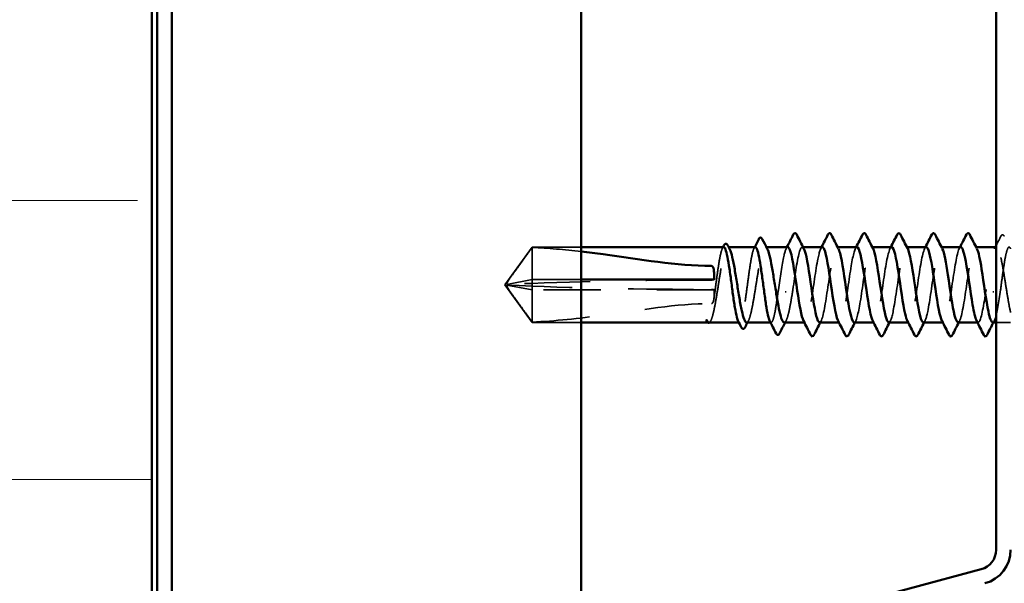
# Model space of a CAD drawing. Units: inches. Extents: x 0.6 to 33.4, y 0.6 to 21.4.
# Drawn here: x 11.3 to 13.1, y 11.8 to 12.8 of the extents above; entities that cross this region are included whole.
import ezdxf

# ---------------------------------------------------------------- set-up
doc = ezdxf.new("R2010")
doc.units = ezdxf.units.IN
doc.header["$LTSCALE"] = 2
doc.header["$MEASUREMENT"] = 0
doc.linetypes.add('DASHED', pattern=[0.2067, 0.1654, -0.0413])
for name, color, linetype, lineweight in [('Hatch (ANSI)', 7, 'Continuous', 18), ('Hidden (ANSI)', 7, 'DASHED', 35), ('Symbol (ANSI)', 7, 'Continuous', 25), ('Visible (ANSI)', 7, 'Continuous', 50)]:
    doc.layers.add(name, color=color, linetype=linetype, lineweight=lineweight)
doc.styles.add('Note Text (ANSI)', font='tahoma.ttf')
doc.dimstyles.new('Default (ANSI)$7', dxfattribs={"dimscale": 2, "dimtxt": 0.12, "dimasz": 0.098425, "dimexe": 0.125, "dimexo": 0.0625, "dimgap": 0.031496, "dimtad": 0, "dimtih": 1, "dimtoh": 1, "dimrnd": 1e-08, "dimzin": 4, "dimdsep": 46, "dimtxsty": 'Note Text (ANSI)', "dimcen": 0.09, "dimdle": 0.393701, "dimclrd": 256, "dimclre": 256, "dimclrt": 256, "dimadec": 0, "dimazin": 1, "dimtfac": 1, "dimtofl": 0, "dimtmove": 0, "dimatfit": 3, "dimfxl": 0, "dimtolj": 1, "dimtzin": 4, "dimlwd": -1, "dimlwe": -1, "dimarcsym": 0})

msp = doc.modelspace()

# ---------------------------------------------------------------- hatches: boundary and pattern name
at = {"layer": 'Hatch (ANSI)', "true_color": 0x0080ff}
h = msp.add_hatch(dxfattribs=at)
h.set_pattern_fill('INSUL', color=150, scale=4, style=0)
h.paths.add_polyline_path([(9.52666, 1.34179), (9.52666, 14.68079), (11.52666, 14.68079), (11.52666, 1.34179)])

# ---------------------------------------------------------------- linework, layer by layer
at = {"layer": 'Hidden (ANSI)', "ltscale": 0.079335}
for q in [(12.20806, 12.41735), (12.20806, 12.28235)]:
    msp.add_line((12.15906, 12.34985), q, dxfattribs=at)
at = {"layer": 'Hidden (ANSI)', "ltscale": 0.009116}
msp.add_line((12.20806, 12.41735), (12.20806, 12.41666), dxfattribs=at)
at = {"layer": 'Hidden (ANSI)', "ltscale": 0.083516}
for p, q in [((12.29586, 12.41735), (12.20806, 12.41735)), ((12.29586, 12.359), (12.20806, 12.359)), ((12.29586, 12.28235), (12.20806, 12.28235))]:
    msp.add_line(p, q, dxfattribs=at)
at = {"layer": 'Hidden (ANSI)', "ltscale": 0.082915}
msp.add_line((12.20806, 12.41666), (12.20806, 12.359), dxfattribs=at)
at = {"layer": 'Hidden (ANSI)', "ltscale": 0.001477}
for p, q in [((12.5602, 12.41735), (12.55855, 12.41735)), ((12.62762, 12.41735), (12.62596, 12.41735))]:
    msp.add_line(p, q, dxfattribs=at)
at = {"layer": 'Hidden (ANSI)', "ltscale": 0.001241}
for p, q in [((12.69331, 12.41735), (12.6919, 12.41735)), ((12.75531, 12.41735), (12.7539, 12.41735)), ((12.81731, 12.41735), (12.8159, 12.41735)), ((12.87931, 12.41735), (12.8779, 12.41735)), ((12.94131, 12.41735), (12.9399, 12.41735)), ((13.00331, 12.41735), (13.0019, 12.41735)), ((12.6969, 12.28235), (12.69549, 12.28235)), ((12.7589, 12.28235), (12.75749, 12.28235)), ((12.8209, 12.28235), (12.81949, 12.28235)), ((12.8829, 12.28235), (12.88149, 12.28235)), ((12.9449, 12.28235), (12.94349, 12.28235)), ((13.0069, 12.28235), (13.00549, 12.28235))]:
    msp.add_line(p, q, dxfattribs=at)
at = {"layer": 'Hidden (ANSI)', "ltscale": 0.000198007}
msp.add_line((13.03937, 12.41735), (13.03906, 12.41735), dxfattribs=at)
at = {"layer": 'Hidden (ANSI)', "ltscale": 0.073451}
for p, q in [((12.20806, 12.359), (12.16269, 12.35053)), ((12.20806, 12.34069), (12.16269, 12.34917))]:
    msp.add_line(p, q, dxfattribs=at)
at = {"layer": 'Hidden (ANSI)', "ltscale": 0.109621}
msp.add_line((12.20806, 12.359), (12.20806, 12.28235), dxfattribs=at)
at = {"layer": 'Hidden (ANSI)', "ltscale": 0.310366}
msp.add_line((12.53406, 12.34069), (12.20806, 12.34069), dxfattribs=at)
at = {"layer": 'Hidden (ANSI)', "ltscale": 0.000363432}
msp.add_line((12.52297, 12.28235), (12.52248, 12.28235), dxfattribs=at)
at = {"layer": 'Hidden (ANSI)', "ltscale": 0.000591335}
msp.add_line((12.52817, 12.28558), (12.52784, 12.28493), dxfattribs=at)
at = {"layer": 'Hidden (ANSI)', "ltscale": 0.001023}
for p, q in [((12.57955, 12.28235), (12.57837, 12.28235)), ((12.63614, 12.28235), (12.63496, 12.28235))]:
    msp.add_line(p, q, dxfattribs=at)
at = {"layer": 'Hidden (ANSI)', "ltscale": 0.024661}
msp.add_line((13.06506, 12.28235), (13.03906, 12.28235), dxfattribs=at)
at = {"layer": 'Hidden (ANSI)', "ltscale": 0.354514}
for centre, major_axis, start_param, end_param in [((12.52906, 12.19613), (1.19594, 0), 1.5707963, 1.8821466), ((12.52906, 12.50356), (-1.19594, 0), 1.2594461, 1.5707963)]:
    msp.add_ellipse(centre, major_axis=major_axis, ratio=0.1356194, start_param=start_param, end_param=end_param, dxfattribs=at)
at = {"layer": 'Hidden (ANSI)', "ltscale": 0.00738}
for centre, start_param, end_param in [((12.52906, 12.359), 4.712389, 6.2831853), ((12.52906, 12.34069), 0, 1.5707963)]:
    msp.add_ellipse(centre, major_axis=(0.005, 0), ratio=0.1356194, start_param=start_param, end_param=end_param, dxfattribs=at)
at = {"layer": 'Hidden (ANSI)', "ltscale": 0.002016}
for centre, major_axis, start_param, end_param in [((12.66206, 12.33744), (-0.001, 0), 0.4597774, 2.6818153), ((13.03406, 12.33744), (0.001, 0), 3.60137, 5.8234079)]:
    msp.add_ellipse(centre, major_axis=major_axis, ratio=0.1356194, start_param=start_param, end_param=end_param, dxfattribs=at)
at = {"layer": 'Hidden (ANSI)', "ltscale": 0.017855}
msp.add_open_spline([(13.03906, 12.41994), (13.04194, 12.42553), (13.04481, 12.43112), (13.04766, 12.43672)], degree=3, dxfattribs=at)
at = {"layer": 'Hidden (ANSI)', "ltscale": 0.037827}
msp.add_open_spline([(13.04766, 12.43672), (13.04831, 12.438), (13.04897, 12.43893), (13.05153, 12.43978), (13.05287, 12.4385), (13.0538, 12.43666)], degree=3, knots=[0, 0, 0, 0, 0.04164465, 0.04164465, 0.10085379, 0.10085379, 0.10085379, 0.10085379], dxfattribs=at)
at = {"layer": 'Hidden (ANSI)', "ltscale": 0.076677}
for points, knots in [([(12.20806, 12.41666), (12.19997, 12.4055), (12.19217, 12.39476), (12.18041, 12.37848), (12.17651, 12.37309), (12.17074, 12.36495), (12.16885, 12.36229), (12.16612, 12.3582), (12.16523, 12.35685), (12.16401, 12.3547), (12.16362, 12.35397), (12.16297, 12.3524), (12.16269, 12.35155), (12.16269, 12.35053)], [1.77134916, 1.77134916, 1.77134916, 1.77134916, 1.89351624, 1.89351624, 1.95663345, 1.95663345, 1.98819206, 1.98819206, 2.00397136, 2.00397136, 2.01186101, 2.01186101, 2.01975066, 2.01975066, 2.01975066, 2.01975066]), ([(12.20806, 12.28304), (12.19997, 12.29419), (12.19217, 12.30494), (12.18041, 12.32122), (12.17651, 12.32661), (12.17073, 12.33475), (12.16885, 12.33741), (12.16612, 12.3415), (12.16523, 12.34285), (12.16401, 12.345), (12.16362, 12.34572), (12.16297, 12.3473), (12.16269, 12.34814), (12.16269, 12.34917)], [1.77119474, 1.77119474, 1.77119474, 1.77119474, 1.89337081, 1.89337081, 1.95648317, 1.95648317, 1.98803935, 1.98803935, 2.00381744, 2.00381744, 2.01170649, 2.01170649, 2.01959554, 2.01959554, 2.01959554, 2.01959554])]:
    msp.add_open_spline(points, degree=3, knots=knots, dxfattribs=at)
at = {"layer": 'Hidden (ANSI)', "ltscale": 0.086437}
msp.add_open_spline([(12.20806, 12.41666), (12.23661, 12.41547), (12.26605, 12.41284), (12.29586, 12.4094)], degree=3, dxfattribs=at)
at = {"layer": 'Hidden (ANSI)', "ltscale": 0.20673}
msp.add_open_spline([(12.55126, 12.41735), (12.55084, 12.41735), (12.55041, 12.41713), (12.54881, 12.41544), (12.54764, 12.41247), (12.54527, 12.40345), (12.5441, 12.39748), (12.54173, 12.3833), (12.54056, 12.37523), (12.53819, 12.35805), (12.53702, 12.34911), (12.53466, 12.33155), (12.53348, 12.3231), (12.53112, 12.30784), (12.52995, 12.30117), (12.52772, 12.29117), (12.52669, 12.28761), (12.52461, 12.28303), (12.52358, 12.28205), (12.52254, 12.28242)], degree=3, knots=[1.88439973, 1.88439973, 1.88439973, 1.88439973, 1.90881809, 1.90881809, 1.97699017, 1.97699017, 2.04516224, 2.04516224, 2.11333432, 2.11333432, 2.18150639, 2.18150639, 2.24967847, 2.24967847, 2.31785054, 2.31785054, 2.37777553, 2.37777553, 2.43770052, 2.43770052, 2.43770052, 2.43770052], dxfattribs=at)
at = {"layer": 'Hidden (ANSI)', "ltscale": 0.224606}
for points, knots in [([(12.52484, 12.28235), (12.52608, 12.28235), (12.52732, 12.2837), (12.52997, 12.28939), (12.53138, 12.29404), (12.53421, 12.30606), (12.53561, 12.3133), (12.53844, 12.32944), (12.53984, 12.33818), (12.54267, 12.35596), (12.54407, 12.36484), (12.5469, 12.38154), (12.5483, 12.3892), (12.55113, 12.40226), (12.55253, 12.40753), (12.55536, 12.41493), (12.55676, 12.417), (12.55941, 12.41758), (12.56064, 12.4165), (12.56188, 12.41412)], [0.00827354, 0.00827354, 0.00827354, 0.00827354, 0.06867359, 0.06867359, 0.13734718, 0.13734718, 0.20602077, 0.20602077, 0.27469436, 0.27469436, 0.34336795, 0.34336795, 0.41204154, 0.41204154, 0.48071513, 0.48071513, 0.54938872, 0.54938872, 0.60955447, 0.60955447, 0.60955447, 0.60955447]), ([(12.59225, 12.28235), (12.59359, 12.28235), (12.59491, 12.28392), (12.59766, 12.29021), (12.59907, 12.29506), (12.60189, 12.30741), (12.6033, 12.31479), (12.60613, 12.33112), (12.60753, 12.33991), (12.61036, 12.3577), (12.61176, 12.36654), (12.61459, 12.38308), (12.61599, 12.39062), (12.61882, 12.40336), (12.62022, 12.40844), (12.62305, 12.41543), (12.62445, 12.41726), (12.62701, 12.41741), (12.62815, 12.41632), (12.62929, 12.41412)], [1.10257769, 1.10257769, 1.10257769, 1.10257769, 1.16745103, 1.16745103, 1.23612462, 1.23612462, 1.30479821, 1.30479821, 1.3734718, 1.3734718, 1.44214539, 1.44214539, 1.51081898, 1.51081898, 1.57949257, 1.57949257, 1.64816616, 1.64816616, 1.70385413, 1.70385413, 1.70385413, 1.70385413])]:
    msp.add_open_spline(points, degree=3, knots=knots, dxfattribs=at)
at = {"layer": 'Hidden (ANSI)', "ltscale": 0.002388}
for points in [[(12.54889, 12.41502), (12.54929, 12.4158), (12.54968, 12.41657), (12.55008, 12.41735)], [(12.60548, 12.41502), (12.60587, 12.4158), (12.60627, 12.41657), (12.60667, 12.41735)]]:
    msp.add_open_spline(points, degree=3, dxfattribs=at)
at = {"layer": 'Hidden (ANSI)', "ltscale": 0.220712}
msp.add_open_spline([(12.60785, 12.41735), (12.60743, 12.41735), (12.60702, 12.41713), (12.60542, 12.41548), (12.60425, 12.41255), (12.60188, 12.40356), (12.60071, 12.39761), (12.59834, 12.38346), (12.59717, 12.3754), (12.5948, 12.35823), (12.59363, 12.34929), (12.59127, 12.33173), (12.59009, 12.32327), (12.58773, 12.30799), (12.58656, 12.3013), (12.58419, 12.29062), (12.58302, 12.28673), (12.58065, 12.28228), (12.57948, 12.28177), (12.57792, 12.28339), (12.57755, 12.28395), (12.57718, 12.28467)], degree=3, knots=[0.79411941, 0.79411941, 0.79411941, 0.79411941, 0.8180649, 0.8180649, 0.88623697, 0.88623697, 0.95440905, 0.95440905, 1.02258112, 1.02258112, 1.0907532, 1.0907532, 1.15892527, 1.15892527, 1.22709735, 1.22709735, 1.29526942, 1.29526942, 1.3634415, 1.3634415, 1.38489882, 1.38489882, 1.38489882, 1.38489882], dxfattribs=at)
at = {"layer": 'Hidden (ANSI)', "ltscale": 0.110584}
msp.add_open_spline([(12.6659, 12.41699), (12.66354, 12.41689), (12.66118, 12.41131), (12.65882, 12.40068), (12.65557, 12.38605), (12.65231, 12.36274), (12.64906, 12.34069)], degree=3, knots=[35.9922769, 35.9922769, 35.9922769, 35.9922769, 36.7103045, 36.7103045, 36.7103045, 37.6991118, 37.6991118, 37.6991118, 37.6991118], dxfattribs=at)
at = {"layer": 'Hidden (ANSI)', "ltscale": 0.00286}
for points in [[(12.66307, 12.41459), (12.66355, 12.41551), (12.66402, 12.41643), (12.66449, 12.41735)], [(12.72507, 12.41459), (12.72555, 12.41551), (12.72602, 12.41643), (12.72649, 12.41735)], [(12.78707, 12.41459), (12.78755, 12.41551), (12.78802, 12.41643), (12.78849, 12.41735)], [(12.84907, 12.41459), (12.84955, 12.41551), (12.85002, 12.41643), (12.85049, 12.41735)], [(12.91107, 12.41459), (12.91155, 12.41551), (12.91202, 12.41643), (12.91249, 12.41735)], [(12.97307, 12.41459), (12.97355, 12.41551), (12.97402, 12.41643), (12.97449, 12.41735)], [(12.72574, 12.28511), (12.72526, 12.28419), (12.72479, 12.28327), (12.72431, 12.28235)], [(12.78774, 12.28511), (12.78726, 12.28419), (12.78679, 12.28327), (12.78631, 12.28235)], [(12.84974, 12.28511), (12.84926, 12.28419), (12.84879, 12.28327), (12.84831, 12.28235)], [(12.91174, 12.28511), (12.91126, 12.28419), (12.91079, 12.28327), (12.91031, 12.28235)], [(12.97374, 12.28511), (12.97326, 12.28419), (12.97279, 12.28327), (12.97231, 12.28235)], [(13.03574, 12.28511), (13.03526, 12.28419), (13.03479, 12.28327), (13.03431, 12.28235)]]:
    msp.add_open_spline(points, degree=3, dxfattribs=at)
at = {"layer": 'Hidden (ANSI)', "ltscale": 0.12908}
msp.add_open_spline([(12.67506, 12.34069), (12.67909, 12.36797), (12.68311, 12.39683), (12.68714, 12.40962), (12.68967, 12.41767), (12.6922, 12.41901), (12.69474, 12.41426)], degree=3, knots=[-37.6991118, -37.6991118, -37.6991118, -37.6991118, -36.475435, -36.475435, -36.475435, -35.7052071, -35.7052071, -35.7052071, -35.7052071], dxfattribs=at)
at = {"layer": 'Hidden (ANSI)', "ltscale": 0.22203}
msp.add_open_spline([(12.7279, 12.41711), (12.725, 12.41685), (12.7221, 12.40805), (12.71919, 12.39271), (12.71517, 12.37144), (12.71114, 12.33907), (12.70712, 12.31539), (12.70309, 12.29172), (12.69907, 12.27838), (12.69504, 12.28354), (12.69472, 12.28396), (12.69439, 12.28449), (12.69407, 12.28514)], degree=3, knots=[29.7090916, 29.7090916, 29.7090916, 29.7090916, 30.5919204, 30.5919204, 30.5919204, 31.8155972, 31.8155972, 31.8155972, 33.039274, 33.039274, 33.039274, 33.1377541, 33.1377541, 33.1377541, 33.1377541], dxfattribs=at)
at = {"layer": 'Hidden (ANSI)', "ltscale": 0.222028}
msp.add_open_spline([(12.7229, 12.28236), (12.72306, 12.28235), (12.72321, 12.28237), (12.72336, 12.28242), (12.72738, 12.28369), (12.73141, 12.30355), (12.73543, 12.32985), (12.73946, 12.35614), (12.74348, 12.38705), (12.74751, 12.40367), (12.75058, 12.41636), (12.75366, 12.42004), (12.75674, 12.41439)], degree=3, knots=[-32.8506843, -32.8506843, -32.8506843, -32.8506843, -32.8044046, -32.8044046, -32.8044046, -31.5807278, -31.5807278, -31.5807278, -30.3570509, -30.3570509, -30.3570509, -29.4220218, -29.4220218, -29.4220218, -29.4220218], dxfattribs=at)
at = {"layer": 'Hidden (ANSI)', "ltscale": 0.222005}
msp.add_open_spline([(12.7899, 12.41726), (12.78646, 12.41697), (12.78301, 12.40399), (12.77957, 12.38357), (12.77554, 12.35972), (12.77152, 12.32739), (12.76749, 12.30634), (12.76368, 12.28643), (12.75988, 12.27793), (12.75607, 12.28513)], degree=3, knots=[23.4259063, 23.4259063, 23.4259063, 23.4259063, 24.4735363, 24.4735363, 24.4735363, 25.6972131, 25.6972131, 25.6972131, 26.8545688, 26.8545688, 26.8545688, 26.8545688], dxfattribs=at)
at = {"layer": 'Hidden (ANSI)', "ltscale": 0.222002}
msp.add_open_spline([(12.7849, 12.28239), (12.78854, 12.28263), (12.79217, 12.29732), (12.79581, 12.31954), (12.79983, 12.34414), (12.80386, 12.37626), (12.80788, 12.39625), (12.8115, 12.41422), (12.81512, 12.42128), (12.81874, 12.41454)], degree=3, knots=[-26.567499, -26.567499, -26.567499, -26.567499, -25.4623437, -25.4623437, -25.4623437, -24.2386669, -24.2386669, -24.2386669, -23.1388365, -23.1388365, -23.1388365, -23.1388365], dxfattribs=at)
at = {"layer": 'Hidden (ANSI)', "ltscale": 0.222015}
msp.add_open_spline([(12.8519, 12.41735), (12.84792, 12.41732), (12.84393, 12.39907), (12.83994, 12.37352), (12.83591, 12.34774), (12.83189, 12.31631), (12.82786, 12.29846), (12.8246, 12.28398), (12.82134, 12.27925), (12.81807, 12.28525)], degree=3, knots=[17.142721, 17.142721, 17.142721, 17.142721, 18.3551522, 18.3551522, 18.3551522, 19.5788291, 19.5788291, 19.5788291, 20.5713835, 20.5713835, 20.5713835, 20.5713835], dxfattribs=at)
at = {"layer": 'Hidden (ANSI)', "ltscale": 0.222027}
msp.add_open_spline([(12.8469, 12.28254), (12.85, 12.28282), (12.85309, 12.29297), (12.85618, 12.31006), (12.86021, 12.3323), (12.86423, 12.36476), (12.86826, 12.38758), (12.87228, 12.41041), (12.87631, 12.42202), (12.88033, 12.41531), (12.88047, 12.41509), (12.8806, 12.41484), (12.88074, 12.41458)], degree=3, knots=[-20.2843137, -20.2843137, -20.2843137, -20.2843137, -19.3439596, -19.3439596, -19.3439596, -18.1202828, -18.1202828, -18.1202828, -16.896606, -16.896606, -16.896606, -16.8556512, -16.8556512, -16.8556512, -16.8556512], dxfattribs=at)
at = {"layer": 'Hidden (ANSI)', "ltscale": 0.222026}
msp.add_open_spline([(12.9139, 12.41728), (12.9134, 12.41732), (12.91289, 12.41708), (12.91239, 12.41655), (12.90836, 12.41234), (12.90434, 12.38985), (12.90031, 12.36283), (12.89629, 12.33581), (12.89226, 12.30615), (12.88824, 12.29198), (12.88552, 12.28239), (12.88279, 12.28034), (12.88007, 12.2854)], degree=3, knots=[10.8595357, 10.8595357, 10.8595357, 10.8595357, 11.0130913, 11.0130913, 11.0130913, 12.2367682, 12.2367682, 12.2367682, 13.460445, 13.460445, 13.460445, 14.2881982, 14.2881982, 14.2881982, 14.2881982], dxfattribs=at)
at = {"layer": 'Hidden (ANSI)', "ltscale": 0.222019}
msp.add_open_spline([(12.9089, 12.28268), (12.91145, 12.28283), (12.914, 12.28943), (12.91656, 12.30165), (12.92058, 12.32093), (12.92461, 12.35285), (12.92863, 12.37789), (12.93266, 12.40293), (12.93668, 12.41936), (12.94071, 12.41712), (12.94138, 12.41675), (12.94206, 12.41585), (12.94274, 12.41449)], degree=3, knots=[-14.0011284, -14.0011284, -14.0011284, -14.0011284, -13.2255755, -13.2255755, -13.2255755, -12.0018987, -12.0018987, -12.0018987, -10.7782219, -10.7782219, -10.7782219, -10.5724659, -10.5724659, -10.5724659, -10.5724659], dxfattribs=at)
at = {"layer": 'Hidden (ANSI)', "ltscale": 0.222}
msp.add_open_spline([(12.9759, 12.41713), (12.97486, 12.41722), (12.97381, 12.4162), (12.97276, 12.41396), (12.96874, 12.40534), (12.96471, 12.37931), (12.96069, 12.35179), (12.95666, 12.32427), (12.95264, 12.29717), (12.94861, 12.28706), (12.94643, 12.28158), (12.94425, 12.2813), (12.94207, 12.28548)], degree=3, knots=[4.5763504, 4.5763504, 4.5763504, 4.5763504, 4.8947073, 4.8947073, 4.8947073, 6.1183841, 6.1183841, 6.1183841, 7.3420609, 7.3420609, 7.3420609, 8.0050129, 8.0050129, 8.0050129, 8.0050129], dxfattribs=at)
at = {"layer": 'Hidden (ANSI)', "ltscale": 0.221993}
msp.add_open_spline([(12.9709, 12.28273), (12.97291, 12.28273), (12.97492, 12.28667), (12.97693, 12.29455), (12.98095, 12.31034), (12.98498, 12.34086), (12.989, 12.36744), (12.99303, 12.39402), (12.99705, 12.41482), (13.00108, 12.41711), (13.0023, 12.41781), (13.00352, 12.41679), (13.00474, 12.41434)], degree=3, knots=[-7.717943, -7.717943, -7.717943, -7.717943, -7.1071914, -7.1071914, -7.1071914, -5.8835146, -5.8835146, -5.8835146, -4.6598378, -4.6598378, -4.6598378, -4.2892805, -4.2892805, -4.2892805, -4.2892805], dxfattribs=at)
at = {"layer": 'Hidden (ANSI)', "ltscale": 0.266835}
msp.add_open_spline([(13.06506, 12.30034), (13.06492, 12.30094), (13.06478, 12.30155), (13.06323, 12.30848), (13.06182, 12.31596), (13.059, 12.33242), (13.05759, 12.34125), (13.05476, 12.35905), (13.05336, 12.36785), (13.05053, 12.38426), (13.04913, 12.3917), (13.0463, 12.40419), (13.0449, 12.40912), (13.04207, 12.41578), (13.04067, 12.41744), (13.03784, 12.41725), (13.03644, 12.41539), (13.03361, 12.40837), (13.03221, 12.40328), (13.02938, 12.39052), (13.02798, 12.38297), (13.02565, 12.36932), (13.02473, 12.3637), (13.02289, 12.35222), (13.02198, 12.34642), (13.02106, 12.34069)], degree=3, knots=[1.1606496, 1.1606496, 1.1606496, 1.1606496, 1.16745103, 1.16745103, 1.23612462, 1.23612462, 1.30479821, 1.30479821, 1.3734718, 1.3734718, 1.44214539, 1.44214539, 1.51081898, 1.51081898, 1.57949257, 1.57949257, 1.64816616, 1.64816616, 1.71683975, 1.71683975, 1.78551334, 1.78551334, 1.83010888, 1.83010888, 1.87470442, 1.87470442, 1.87470442, 1.87470442], dxfattribs=at)
at = {"layer": 'Hidden (ANSI)', "ltscale": 0.003367}
for points in [[(13.03604, 12.41412), (13.0366, 12.41519), (13.03716, 12.41627), (13.03772, 12.41735)], [(12.59559, 12.28558), (12.59503, 12.2845), (12.59447, 12.28343), (12.59391, 12.28235)], [(12.663, 12.28558), (12.66244, 12.2845), (12.66188, 12.28343), (12.66132, 12.28235)]]:
    msp.add_open_spline(points, degree=3, dxfattribs=at)
at = {"layer": 'Hidden (ANSI)', "ltscale": 0.12952}
msp.add_open_spline([(13.04706, 12.34069), (13.04824, 12.34948), (13.04942, 12.35842), (13.05178, 12.37557), (13.05295, 12.38362), (13.05532, 12.39774), (13.05649, 12.40368), (13.05886, 12.41262), (13.06003, 12.41553), (13.0624, 12.41793), (13.06357, 12.41738), (13.06485, 12.41493), (13.06496, 12.41472), (13.06506, 12.41449)], degree=3, knots=[0, 0, 0, 0, 0.06817207, 0.06817207, 0.13634415, 0.13634415, 0.20451622, 0.20451622, 0.2726883, 0.2726883, 0.34086037, 0.34086037, 0.34679995, 0.34679995, 0.34679995, 0.34679995], dxfattribs=at)
at = {"layer": 'Hidden (ANSI)', "ltscale": 0.02649}
msp.add_open_spline([(12.52906, 12.31611), (12.52933, 12.31611), (12.5296, 12.31616), (12.53009, 12.31634), (12.53032, 12.31647), (12.53097, 12.31694), (12.53132, 12.31736), (12.53365, 12.3208), (12.53374, 12.32454), (12.53411, 12.3325), (12.53406, 12.33673), (12.53406, 12.34069)], degree=3, knots=[-0.069333988, -0.069333988, -0.069333988, -0.069333988, -0.067250493, -0.067250493, -0.065166998, -0.065166998, -0.061000009, -0.061000009, -0.030500005, -0.030500005, 0, 0, 0, 0], dxfattribs=at)
at = {"layer": 'Hidden (ANSI)', "ltscale": 0.110018}
msp.add_open_spline([(12.64906, 12.34069), (12.64788, 12.33191), (12.64671, 12.32344), (12.64434, 12.30813), (12.64317, 12.30143), (12.6408, 12.29071), (12.63963, 12.2868), (12.63726, 12.2823), (12.63609, 12.28177), (12.63453, 12.28337), (12.63415, 12.28393), (12.63377, 12.28467)], degree=3, knots=[0, 0, 0, 0, 0.06817207, 0.06817207, 0.13634415, 0.13634415, 0.20451622, 0.20451622, 0.2726883, 0.2726883, 0.29461839, 0.29461839, 0.29461839, 0.29461839], dxfattribs=at)
at = {"layer": 'Hidden (ANSI)', "ltscale": 0.093289}
msp.add_open_spline([(12.65967, 12.28235), (12.65968, 12.28235), (12.65969, 12.28235), (12.66112, 12.28238), (12.66252, 12.28418), (12.66535, 12.29108), (12.66675, 12.29612), (12.66932, 12.30761), (12.67046, 12.31355), (12.67277, 12.32655), (12.67391, 12.33352), (12.67506, 12.34069)], degree=3, knots=[2.19688676, 2.19688676, 2.19688676, 2.19688676, 2.19755488, 2.19755488, 2.26622847, 2.26622847, 2.33490206, 2.33490206, 2.39077358, 2.39077358, 2.4466451, 2.4466451, 2.4466451, 2.4466451], dxfattribs=at)
at = {"layer": 'Hidden (ANSI)', "ltscale": 0.111429}
msp.add_open_spline([(13.02106, 12.34069), (13.01704, 12.31342), (13.01301, 12.28961), (13.00899, 12.28385), (13.00735, 12.2815), (13.00571, 12.2822), (13.00407, 12.28544)], degree=3, knots=[0, 0, 0, 0, 1.2236768, 1.2236768, 1.2236768, 1.7218276, 1.7218276, 1.7218276, 1.7218276], dxfattribs=at)
at = {"layer": 'Hidden (ANSI)', "ltscale": 0.092933}
msp.add_open_spline([(13.0329, 12.28267), (13.03437, 12.28258), (13.03584, 12.28462), (13.0373, 12.28895), (13.04056, 12.29855), (13.04381, 12.31865), (13.04706, 12.34069)], degree=3, knots=[-1.4347577, -1.4347577, -1.4347577, -1.4347577, -0.9888074, -0.9888074, -0.9888074, 0, 0, 0, 0], dxfattribs=at)
at = {"layer": 'Hidden (ANSI)', "ltscale": 0.311895}
msp.add_open_spline([(12.20806, 12.28304), (12.24911, 12.28474), (12.29199, 12.28944), (12.40076, 12.30397), (12.46689, 12.31611), (12.52906, 12.31611)], degree=3, knots=[3.50164596, 3.50164596, 3.50164596, 3.50164596, 3.81337749, 3.81337749, 4.28714595, 4.28714595, 4.28714595, 4.28714595], dxfattribs=at)
at = {"layer": 'Hidden (ANSI)', "ltscale": 0.006787}
msp.add_open_spline([(12.52254, 12.28242), (12.52219, 12.28255), (12.52188, 12.28281), (12.52161, 12.28314)], degree=3, dxfattribs=at)
at = {"layer": 'Hidden (ANSI)', "ltscale": 0.010965}
msp.add_open_spline([(12.52784, 12.28493), (12.52725, 12.2838), (12.52664, 12.28293), (12.52591, 12.28235)], degree=3, dxfattribs=at)
at = {"layer": 'Visible (ANSI)', "color": 150, "true_color": 0x0080ff}
msp.add_line((11.52666, 1.34179), (11.52666, 14.68079), dxfattribs=at)
at = {"layer": 'Visible (ANSI)', "color": 96, "true_color": 0x008000}
for p, q in [((11.53666, 14.63079), (11.53666, 1.34179)), ((11.56266, 1.34179), (11.56266, 14.63079)), ((12.29586, 14.63079), (12.29586, 1.34179)), ((13.03906, 12.88676), (13.03906, 11.87483)), ((13.01238, 11.84005), (12.4074, 11.67795))]:
    msp.add_line(p, q, dxfattribs=at)
at = {"layer": 'Visible (ANSI)'}
for p, q in [((12.55126, 12.41735), (12.29586, 12.41735)), ((12.60785, 12.41735), (12.5602, 12.41735)), ((12.6659, 12.41735), (12.62762, 12.41735)), ((12.7279, 12.41735), (12.69331, 12.41735)), ((12.7899, 12.41735), (12.75531, 12.41735)), ((12.8519, 12.41735), (12.81731, 12.41735)), ((12.9139, 12.41735), (12.87931, 12.41735)), ((12.9759, 12.41735), (12.94131, 12.41735)), ((13.03906, 12.41735), (13.00331, 12.41735)), ((12.53406, 12.359), (12.29586, 12.359)), ((12.52248, 12.28235), (12.29586, 12.28235)), ((12.57837, 12.28235), (12.52484, 12.28235)), ((12.63496, 12.28235), (12.59225, 12.28235)), ((12.69549, 12.28235), (12.65967, 12.28235)), ((12.75749, 12.28235), (12.7229, 12.28235)), ((12.81949, 12.28235), (12.7849, 12.28235)), ((12.88149, 12.28235), (12.8469, 12.28235)), ((12.94349, 12.28235), (12.9089, 12.28235)), ((13.00549, 12.28235), (12.9709, 12.28235)), ((13.03906, 12.28235), (13.0329, 12.28235))]:
    msp.add_line(p, q, dxfattribs=at)
at = {"layer": 'Visible (ANSI)', "color": 96, "true_color": 0x008000}
for radius in [0.036, 0.062]:
    msp.add_arc((13.00306, 11.87483), radius, 285, 0, dxfattribs=at)
at = {"layer": 'Visible (ANSI)'}
for points, knots in [([(12.61389, 12.43155), (12.61453, 12.43281), (12.61517, 12.43372), (12.61765, 12.4349), (12.61926, 12.43361), (12.62028, 12.43162)], [0, 0, 0, 0, 0.03860433, 0.03860433, 0.10070412, 0.10070412, 0.10070412, 0.10070412]), ([(12.6759, 12.43971), (12.67655, 12.44099), (12.67722, 12.44193), (12.67976, 12.4427), (12.68102, 12.44145), (12.68191, 12.43971)], [0, 0, 0, 0, 0.04287871, 0.04287871, 0.10096303, 0.10096303, 0.10096303, 0.10096303]), ([(12.7379, 12.43971), (12.73855, 12.44099), (12.73922, 12.44193), (12.74176, 12.4427), (12.74302, 12.44145), (12.74391, 12.43971)], [0, 0, 0, 0, 0.04287871, 0.04287871, 0.10096303, 0.10096303, 0.10096303, 0.10096303]), ([(12.7999, 12.43971), (12.80055, 12.44099), (12.80122, 12.44193), (12.80376, 12.4427), (12.80502, 12.44145), (12.80591, 12.43971)], [0, 0, 0, 0, 0.04287871, 0.04287871, 0.10096303, 0.10096303, 0.10096303, 0.10096303]), ([(12.8619, 12.43971), (12.86255, 12.44099), (12.86322, 12.44193), (12.86576, 12.4427), (12.86702, 12.44145), (12.86791, 12.43971)], [0, 0, 0, 0, 0.04287871, 0.04287871, 0.10096303, 0.10096303, 0.10096303, 0.10096303]), ([(12.9239, 12.43971), (12.92455, 12.44099), (12.92522, 12.44193), (12.92776, 12.4427), (12.92902, 12.44145), (12.92991, 12.43971)], [0, 0, 0, 0, 0.04287871, 0.04287871, 0.10096303, 0.10096303, 0.10096303, 0.10096303]), ([(12.9859, 12.43971), (12.98655, 12.44099), (12.98722, 12.44193), (12.98976, 12.4427), (12.99102, 12.44145), (12.99191, 12.43971)], [0, 0, 0, 0, 0.04287871, 0.04287871, 0.10096303, 0.10096303, 0.10096303, 0.10096303]), ([(12.57718, 12.28467), (12.57637, 12.28625), (12.57557, 12.2886), (12.57358, 12.29619), (12.5724, 12.30215), (12.57004, 12.31632), (12.56887, 12.32438), (12.5665, 12.34155), (12.56533, 12.35049), (12.56296, 12.36806), (12.56179, 12.37651), (12.55942, 12.39178), (12.55825, 12.39846), (12.55588, 12.40912), (12.55471, 12.413), (12.55277, 12.41663), (12.55202, 12.41735), (12.55126, 12.41735)], [1.38489882, 1.38489882, 1.38489882, 1.38489882, 1.43161357, 1.43161357, 1.49978565, 1.49978565, 1.56795772, 1.56795772, 1.6361298, 1.6361298, 1.70430187, 1.70430187, 1.77247395, 1.77247395, 1.84064602, 1.84064602, 1.88439973, 1.88439973, 1.88439973, 1.88439973]), ([(12.55159, 12.42029), (12.55221, 12.42152), (12.55284, 12.42243), (12.55447, 12.42354), (12.5556, 12.4236), (12.55733, 12.42257), (12.55798, 12.42165), (12.55863, 12.4204)], [0, 0, 0, 0, 0.03321774, 0.03321774, 0.06613532, 0.06613532, 0.10065915, 0.10065915, 0.10065915, 0.10065915]), ([(12.63377, 12.28467), (12.63297, 12.28623), (12.63217, 12.28856), (12.63019, 12.29607), (12.62901, 12.30202), (12.62665, 12.31616), (12.62548, 12.32421), (12.62311, 12.34137), (12.62194, 12.35031), (12.61957, 12.36788), (12.6184, 12.37634), (12.61603, 12.39164), (12.61486, 12.39833), (12.6125, 12.40903), (12.61132, 12.41293), (12.60937, 12.41662), (12.60861, 12.41735), (12.60785, 12.41735)], [0.29461839, 0.29461839, 0.29461839, 0.29461839, 0.34086037, 0.34086037, 0.40903245, 0.40903245, 0.47720452, 0.47720452, 0.5453766, 0.5453766, 0.61354867, 0.61354867, 0.68172075, 0.68172075, 0.74989282, 0.74989282, 0.79411941, 0.79411941, 0.79411941, 0.79411941]), ([(12.69407, 12.28514), (12.69037, 12.29248), (12.68667, 12.31419), (12.68297, 12.33919), (12.67894, 12.36638), (12.67492, 12.39556), (12.67089, 12.4089), (12.66923, 12.41441), (12.66757, 12.41706), (12.6659, 12.41699)], [33.1377541, 33.1377541, 33.1377541, 33.1377541, 34.2629508, 34.2629508, 34.2629508, 35.4866277, 35.4866277, 35.4866277, 35.9922769, 35.9922769, 35.9922769, 35.9922769]), ([(12.75607, 12.28513), (12.75585, 12.28554), (12.75563, 12.286), (12.75542, 12.28652), (12.75139, 12.29605), (12.74737, 12.32274), (12.74334, 12.35027), (12.73932, 12.3778), (12.73529, 12.40426), (12.73127, 12.41346), (12.73015, 12.41603), (12.72902, 12.4172), (12.7279, 12.41711)], [26.8545688, 26.8545688, 26.8545688, 26.8545688, 26.92089, 26.92089, 26.92089, 28.1445668, 28.1445668, 28.1445668, 29.3682436, 29.3682436, 29.3682436, 29.7090916, 29.7090916, 29.7090916, 29.7090916]), ([(12.81807, 12.28525), (12.81731, 12.28665), (12.81655, 12.28863), (12.81579, 12.29121), (12.81176, 12.30485), (12.80774, 12.33421), (12.80371, 12.36134), (12.79969, 12.38847), (12.79567, 12.41148), (12.79164, 12.4163), (12.79106, 12.417), (12.79048, 12.41731), (12.7899, 12.41726)], [20.5713835, 20.5713835, 20.5713835, 20.5713835, 20.8025059, 20.8025059, 20.8025059, 22.0261827, 22.0261827, 22.0261827, 23.2498595, 23.2498595, 23.2498595, 23.4259063, 23.4259063, 23.4259063, 23.4259063]), ([(12.88007, 12.2854), (12.87877, 12.28782), (12.87747, 12.29187), (12.87616, 12.29749), (12.87214, 12.31487), (12.86811, 12.3461), (12.86409, 12.3721), (12.86006, 12.39809), (12.85604, 12.41703), (12.85201, 12.41734), (12.85198, 12.41735), (12.85194, 12.41735), (12.8519, 12.41735)], [14.2881982, 14.2881982, 14.2881982, 14.2881982, 14.6841218, 14.6841218, 14.6841218, 15.9077986, 15.9077986, 15.9077986, 17.1314754, 17.1314754, 17.1314754, 17.142721, 17.142721, 17.142721, 17.142721]), ([(12.94207, 12.28548), (12.94023, 12.28901), (12.93838, 12.29573), (12.93654, 12.30519), (12.93251, 12.32583), (12.92849, 12.3581), (12.92446, 12.38225), (12.92094, 12.40337), (12.91742, 12.41701), (12.9139, 12.41728)], [8.0050129, 8.0050129, 8.0050129, 8.0050129, 8.5657377, 8.5657377, 8.5657377, 9.7894145, 9.7894145, 9.7894145, 10.8595357, 10.8595357, 10.8595357, 10.8595357]), ([(13.00407, 12.28544), (13.00168, 12.29016), (12.9993, 12.30025), (12.99691, 12.3141), (12.99289, 12.33745), (12.98886, 12.36987), (12.98484, 12.39152), (12.98186, 12.40755), (12.97888, 12.41686), (12.9759, 12.41713)], [1.7218276, 1.7218276, 1.7218276, 1.7218276, 2.4473536, 2.4473536, 2.4473536, 3.6710304, 3.6710304, 3.6710304, 4.5763504, 4.5763504, 4.5763504, 4.5763504]), ([(12.29586, 12.4094), (12.30891, 12.4079), (12.32202, 12.40624), (12.40076, 12.39573), (12.46689, 12.38358), (12.52906, 12.38358)], [3.71848385, 3.71848385, 3.71848385, 3.71848385, 3.81337749, 3.81337749, 4.28714595, 4.28714595, 4.28714595, 4.28714595]), ([(12.56188, 12.41412), (12.56205, 12.41378), (12.56223, 12.41342), (12.56382, 12.4099), (12.56522, 12.40515), (12.56805, 12.39297), (12.56945, 12.38565), (12.57228, 12.36942), (12.57368, 12.36066), (12.57651, 12.34286), (12.57791, 12.334), (12.58074, 12.31738), (12.58214, 12.30978), (12.58497, 12.29688), (12.58637, 12.29171), (12.5892, 12.28451), (12.5906, 12.28256), (12.5921, 12.28235), (12.59218, 12.28235), (12.59225, 12.28235)], [0.60955447, 0.60955447, 0.60955447, 0.60955447, 0.61806231, 0.61806231, 0.6867359, 0.6867359, 0.75540949, 0.75540949, 0.82408308, 0.82408308, 0.89275667, 0.89275667, 0.96143026, 0.96143026, 1.03010385, 1.03010385, 1.09877744, 1.09877744, 1.10257769, 1.10257769, 1.10257769, 1.10257769]), ([(12.62929, 12.41412), (12.62956, 12.4136), (12.62983, 12.41303), (12.63151, 12.40905), (12.63291, 12.40411), (12.63574, 12.3916), (12.63714, 12.38415), (12.63997, 12.36773), (12.64137, 12.35892), (12.6442, 12.34112), (12.6456, 12.3323), (12.64843, 12.31585), (12.64983, 12.30838), (12.65266, 12.2958), (12.65406, 12.29082), (12.65688, 12.28407), (12.65827, 12.28235), (12.65967, 12.28235)], [1.70385413, 1.70385413, 1.70385413, 1.70385413, 1.71683975, 1.71683975, 1.78551334, 1.78551334, 1.85418693, 1.85418693, 1.92286052, 1.92286052, 1.99153411, 1.99153411, 2.0602077, 2.0602077, 2.12888129, 2.12888129, 2.19688676, 2.19688676, 2.19688676, 2.19688676]), ([(12.69474, 12.41426), (12.69623, 12.41146), (12.69772, 12.40655), (12.69921, 12.39967), (12.70324, 12.3811), (12.70726, 12.3494), (12.71128, 12.32397), (12.71516, 12.29951), (12.71903, 12.28247), (12.7229, 12.28236)], [-35.7052071, -35.7052071, -35.7052071, -35.7052071, -35.2517582, -35.2517582, -35.2517582, -34.0280814, -34.0280814, -34.0280814, -32.8506843, -32.8506843, -32.8506843, -32.8506843]), ([(12.75674, 12.41439), (12.75769, 12.41264), (12.75863, 12.41), (12.75958, 12.40647), (12.76361, 12.39148), (12.76763, 12.36137), (12.77166, 12.33455), (12.77568, 12.30774), (12.77971, 12.28608), (12.78373, 12.28282), (12.78412, 12.28251), (12.78451, 12.28237), (12.7849, 12.28239)], [-29.4220218, -29.4220218, -29.4220218, -29.4220218, -29.1333741, -29.1333741, -29.1333741, -27.9096973, -27.9096973, -27.9096973, -26.6860205, -26.6860205, -26.6860205, -26.567499, -26.567499, -26.567499, -26.567499]), ([(12.81874, 12.41454), (12.81914, 12.41378), (12.81955, 12.41284), (12.81996, 12.41173), (12.82398, 12.40073), (12.82801, 12.37302), (12.83203, 12.34554), (12.83606, 12.31807), (12.84008, 12.29274), (12.84411, 12.28504), (12.84504, 12.28326), (12.84597, 12.28245), (12.8469, 12.28254)], [-23.1388365, -23.1388365, -23.1388365, -23.1388365, -23.0149901, -23.0149901, -23.0149901, -21.7913132, -21.7913132, -21.7913132, -20.5676364, -20.5676364, -20.5676364, -20.2843137, -20.2843137, -20.2843137, -20.2843137]), ([(12.88074, 12.41458), (12.88463, 12.40696), (12.88852, 12.38313), (12.89241, 12.35665), (12.89643, 12.32926), (12.90046, 12.30094), (12.90448, 12.28901), (12.90596, 12.28464), (12.90743, 12.28258), (12.9089, 12.28268)], [-16.8556512, -16.8556512, -16.8556512, -16.8556512, -15.6729292, -15.6729292, -15.6729292, -14.4492523, -14.4492523, -14.4492523, -14.0011284, -14.0011284, -14.0011284, -14.0011284]), ([(12.94274, 12.41449), (12.94608, 12.40775), (12.94943, 12.38968), (12.95278, 12.36758), (12.95681, 12.34101), (12.96083, 12.31047), (12.96485, 12.29464), (12.96687, 12.2867), (12.96889, 12.28273), (12.9709, 12.28273)], [-10.5724659, -10.5724659, -10.5724659, -10.5724659, -9.5545451, -9.5545451, -9.5545451, -8.3308683, -8.3308683, -8.3308683, -7.717943, -7.717943, -7.717943, -7.717943]), ([(13.00474, 12.41434), (13.00754, 12.4087), (13.01035, 12.39547), (13.01315, 12.37802), (13.01718, 12.353), (13.0212, 12.32107), (13.02523, 12.30175), (13.02779, 12.28948), (13.03034, 12.28284), (13.0329, 12.28267)], [-4.2892805, -4.2892805, -4.2892805, -4.2892805, -3.436161, -3.436161, -3.436161, -2.2124842, -2.2124842, -2.2124842, -1.4347577, -1.4347577, -1.4347577, -1.4347577]), ([(12.52906, 12.38358), (12.52933, 12.38358), (12.5296, 12.38353), (12.53009, 12.38335), (12.53032, 12.38322), (12.53097, 12.38275), (12.53132, 12.38233), (12.53365, 12.37889), (12.53374, 12.37515), (12.53411, 12.3672), (12.53406, 12.36297), (12.53406, 12.359)], [-0.069333988, -0.069333988, -0.069333988, -0.069333988, -0.067250493, -0.067250493, -0.065166998, -0.065166998, -0.061000009, -0.061000009, -0.030500005, -0.030500005, 0, 0, 0, 0]), ([(12.52161, 12.28314), (12.52116, 12.28369), (12.52083, 12.28441), (12.52042, 12.28548), (12.52028, 12.28596), (12.52021, 12.28639), (12.52018, 12.28658), (12.5202, 12.28675), (12.52021, 12.28679), (12.52023, 12.28683), (12.52024, 12.28684), (12.52025, 12.28685), (12.52026, 12.28685), (12.52027, 12.28685), (12.52027, 12.28685), (12.52028, 12.28685), (12.52028, 12.28685), (12.52029, 12.28685), (12.52029, 12.28685), (12.5203, 12.28685), (12.52031, 12.28685), (12.52032, 12.28684), (12.52033, 12.28683), (12.52038, 12.28681), (12.52042, 12.28677), (12.52059, 12.2866), (12.5208, 12.28629), (12.52174, 12.28486), (12.52294, 12.28284), (12.52433, 12.28242)], [0.02009851, 0.02009851, 0.02009851, 0.02009851, 0.05324478, 0.05324478, 0.08254833, 0.08254833, 0.0885075, 0.0885075, 0.09033429, 0.09033429, 0.09100628, 0.09100628, 0.09122351, 0.09122351, 0.09136119, 0.09136119, 0.09148192, 0.09148192, 0.09162609, 0.09162609, 0.09187773, 0.09187773, 0.09248821, 0.09248821, 0.09463816, 0.09463816, 0.10624, 0.10624, 0.14040995, 0.14040995, 0.14040995, 0.14040995]), ([(12.52591, 12.28235), (12.52586, 12.28231), (12.52582, 12.28228), (12.52449, 12.28133), (12.52271, 12.28179), (12.52161, 12.28315)], [0.029478192, 0.029478192, 0.029478192, 0.029478192, 0.031199082, 0.031199082, 0.081118369, 0.081118369, 0.081118369, 0.081118369]), ([(12.58944, 12.27368), (12.5888, 12.27244), (12.58816, 12.27153), (12.58563, 12.27019), (12.58388, 12.27155), (12.58275, 12.27377)], [0, 0, 0, 0, 0.03645265, 0.03645265, 0.10052878, 0.10052878, 0.10052878, 0.10052878]), ([(12.65113, 12.26249), (12.65048, 12.26122), (12.64982, 12.26028), (12.64726, 12.25945), (12.64594, 12.26073), (12.64502, 12.26255)], [0, 0, 0, 0, 0.04188346, 0.04188346, 0.10086535, 0.10086535, 0.10086535, 0.10086535]), ([(12.71291, 12.25999), (12.71225, 12.2587), (12.71159, 12.25776), (12.70904, 12.257), (12.70778, 12.25825), (12.7069, 12.25999)], [0, 0, 0, 0, 0.04287871, 0.04287871, 0.10096303, 0.10096303, 0.10096303, 0.10096303]), ([(12.77491, 12.25999), (12.77425, 12.2587), (12.77359, 12.25776), (12.77104, 12.257), (12.76978, 12.25825), (12.7689, 12.25999)], [0, 0, 0, 0, 0.04287871, 0.04287871, 0.10096303, 0.10096303, 0.10096303, 0.10096303]), ([(12.83691, 12.25999), (12.83625, 12.2587), (12.83559, 12.25776), (12.83304, 12.257), (12.83178, 12.25825), (12.8309, 12.25999)], [0, 0, 0, 0, 0.04287871, 0.04287871, 0.10096303, 0.10096303, 0.10096303, 0.10096303]), ([(12.89891, 12.25999), (12.89825, 12.2587), (12.89759, 12.25776), (12.89504, 12.257), (12.89378, 12.25825), (12.8929, 12.25999)], [0, 0, 0, 0, 0.04287871, 0.04287871, 0.10096303, 0.10096303, 0.10096303, 0.10096303]), ([(12.96091, 12.25999), (12.96025, 12.2587), (12.95959, 12.25776), (12.95704, 12.257), (12.95578, 12.25825), (12.9549, 12.25999)], [0, 0, 0, 0, 0.04287871, 0.04287871, 0.10096303, 0.10096303, 0.10096303, 0.10096303]), ([(13.02291, 12.25999), (13.02225, 12.2587), (13.02159, 12.25776), (13.01904, 12.257), (13.01778, 12.25825), (13.0169, 12.25999)], [0, 0, 0, 0, 0.04287871, 0.04287871, 0.10096303, 0.10096303, 0.10096303, 0.10096303])]:
    msp.add_open_spline(points, degree=3, knots=knots, dxfattribs=at)
for points in [[(12.66449, 12.41735), (12.66832, 12.42479), (12.67212, 12.43224), (12.6759, 12.43971)], [(12.68191, 12.43971), (12.68615, 12.43132), (12.69042, 12.42294), (12.69474, 12.41459)], [(12.72649, 12.41735), (12.73032, 12.42479), (12.73412, 12.43224), (12.7379, 12.43971)], [(12.74391, 12.43971), (12.74815, 12.43132), (12.75242, 12.42294), (12.75674, 12.41459)], [(12.78849, 12.41735), (12.79232, 12.42479), (12.79612, 12.43224), (12.7999, 12.43971)], [(12.80591, 12.43971), (12.81015, 12.43132), (12.81442, 12.42294), (12.81874, 12.41459)], [(12.85049, 12.41735), (12.85432, 12.42479), (12.85812, 12.43224), (12.8619, 12.43971)], [(12.86791, 12.43971), (12.87215, 12.43132), (12.87642, 12.42294), (12.88074, 12.41459)], [(12.91249, 12.41735), (12.91632, 12.42479), (12.92012, 12.43224), (12.9239, 12.43971)], [(12.92991, 12.43971), (12.93415, 12.43132), (12.93842, 12.42294), (12.94274, 12.41459)], [(12.97449, 12.41735), (12.97832, 12.42479), (12.98212, 12.43224), (12.9859, 12.43971)], [(12.99191, 12.43971), (12.99615, 12.43132), (13.00042, 12.42294), (13.00474, 12.41459)], [(12.55008, 12.41735), (12.55058, 12.41833), (12.55108, 12.41931), (12.55159, 12.42029)], [(12.55863, 12.4204), (12.55971, 12.4183), (12.56079, 12.41621), (12.56188, 12.41412)], [(12.60667, 12.41735), (12.60909, 12.42208), (12.61149, 12.42681), (12.61389, 12.43155)], [(12.62028, 12.43162), (12.62327, 12.42577), (12.62627, 12.41994), (12.62929, 12.41412)], [(13.03772, 12.41735), (13.03817, 12.41821), (13.03861, 12.41908), (13.03906, 12.41994)], [(12.52433, 12.28242), (12.5245, 12.28237), (12.52467, 12.28235), (12.52484, 12.28235)], [(12.58275, 12.27377), (12.5809, 12.2774), (12.57904, 12.28104), (12.57718, 12.28467)], [(12.59391, 12.28235), (12.59241, 12.27946), (12.59093, 12.27657), (12.58944, 12.27368)], [(12.64502, 12.26255), (12.64129, 12.26993), (12.63754, 12.27731), (12.63377, 12.28467)], [(12.66132, 12.28235), (12.6579, 12.27574), (12.65451, 12.26912), (12.65113, 12.26249)], [(12.7069, 12.25999), (12.70265, 12.26838), (12.69838, 12.27676), (12.69407, 12.28511)], [(12.72431, 12.28235), (12.72048, 12.27491), (12.71669, 12.26745), (12.71291, 12.25999)], [(12.7689, 12.25999), (12.76465, 12.26838), (12.76038, 12.27676), (12.75607, 12.28511)], [(12.78631, 12.28235), (12.78248, 12.27491), (12.77869, 12.26745), (12.77491, 12.25999)], [(12.8309, 12.25999), (12.82665, 12.26838), (12.82238, 12.27676), (12.81807, 12.28511)], [(12.84831, 12.28235), (12.84448, 12.27491), (12.84069, 12.26745), (12.83691, 12.25999)], [(12.8929, 12.25999), (12.88865, 12.26838), (12.88438, 12.27676), (12.88007, 12.28511)], [(12.91031, 12.28235), (12.90648, 12.27491), (12.90269, 12.26745), (12.89891, 12.25999)], [(12.9549, 12.25999), (12.95065, 12.26838), (12.94638, 12.27676), (12.94207, 12.28511)], [(12.97231, 12.28235), (12.96848, 12.27491), (12.96469, 12.26745), (12.96091, 12.25999)], [(13.0169, 12.25999), (13.01265, 12.26838), (13.00838, 12.27676), (13.00407, 12.28511)], [(13.03431, 12.28235), (13.03048, 12.27491), (13.02669, 12.26745), (13.02291, 12.25999)]]:
    msp.add_open_spline(points, degree=3, dxfattribs=at)

# ---------------------------------------------------------------- leaders
at = {"layer": 'Symbol (ANSI)', "annotation_type": 0, "has_hookline": 1, "hookline_direction": 0, "text_width": 4.44282}
msp.add_leader([(12.41686, 11.25829), (16.65933, 12.35919)], dimstyle='Default (ANSI)$7', override={"dimtad": 0}, dxfattribs=at)

doc.saveas('drawing.dxf')
